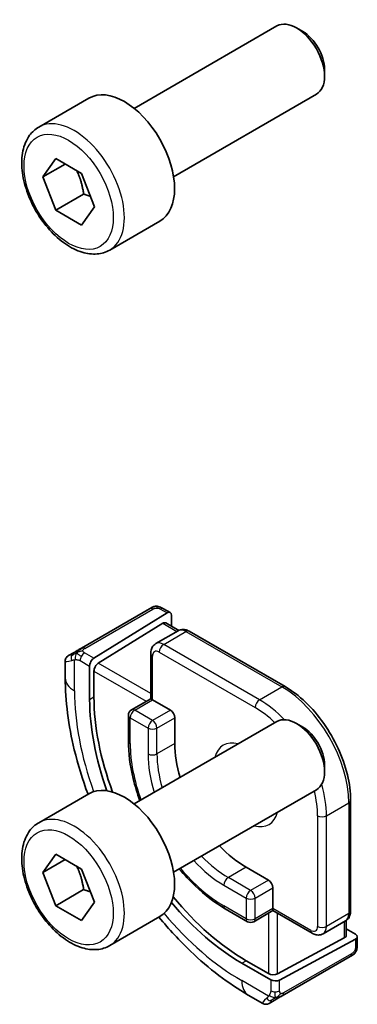
# Model space of a CAD drawing. Units: millimetres. Extents: x 14 to 2205, y 8 to 430.
# Drawn here: x 199 to 210, y 109 to 140 of the extents above; entities that cross this region are included whole.
import ezdxf

# ---------------------------------------------------------------- set-up
doc = ezdxf.new("R2010")
doc.units = ezdxf.units.MM
doc.layers.add('Visible (ISO)', color=7, linetype='Continuous', lineweight=35)
doc.layers.add('Visible Narrow (ISO)', color=7, linetype='Continuous', lineweight=25)

msp = doc.modelspace()

# ---------------------------------------------------------------- linework, layer by layer
at = {"layer": 'Visible (ISO)'}
for p, q in [((202.7329, 137.1145), (207.2592, 139.7277)), ((208.0794, 139.5531), (207.8842, 139.6658)), ((208.768, 138.3603), (208.768, 138.1349)), ((199.7065, 136.5219), (201.2975, 137.4405)), ((203.9829, 134.9494), (208.5092, 137.5627)), ((199.8382, 134.9427), (200.2465, 135.5235)), ((200.2465, 135.5235), (201.063, 135.0521)), ((200.5453, 135.3509), (199.8382, 134.9427)), ((200.2465, 133.8905), (199.8382, 134.9427)), ((201.063, 135.0521), (201.4712, 133.9999)), ((201.1304, 134.4008), (200.2465, 133.8905)), ((201.063, 133.4191), (200.2465, 133.8905)), ((201.4712, 133.9999), (201.063, 133.4191)), ((201.9565, 132.6248), (203.5475, 133.5434)), ((203.2211, 121.256), (201.0633, 120.0102)), ((201.4574, 119.6883), (203.7776, 121.1248)), ((203.6656, 121.2571), (203.8741, 121.1367)), ((201.5939, 119.5278), (203.6411, 120.7953)), ((203.7377, 120.8073), (204.1473, 120.5707)), ((203.9141, 121.046), (203.9141, 120.7054)), ((203.4185, 120.1511), (204.1256, 120.5593)), ((204.4756, 120.5445), (207.5162, 118.789)), ((200.6472, 119.77), (200.8114, 119.8648)), ((203.2564, 118.4047), (203.2564, 119.8406)), ((200.5472, 119.0649), (200.5472, 119.5942)), ((201.3209, 119.4405), (201.3209, 118.379)), ((201.4574, 118.4635), (201.4574, 119.28)), ((203.2564, 118.4047), (202.6493, 118.0542)), ((203.315, 118.3709), (203.2564, 118.4047)), ((203.315, 118.3709), (203.8807, 118.0443)), ((202.5493, 117.881), (202.5493, 117.0645)), ((202.7329, 115.0691), (207.2592, 117.6823)), ((204.0221, 117.7993), (204.0221, 116.9828)), ((208.0794, 117.5077), (207.8842, 117.6204)), ((208.768, 116.3149), (208.768, 116.0895)), ((203.9829, 112.904), (208.5092, 115.5173)), ((199.7065, 114.4765), (201.2975, 115.3951)), ((209.5961, 115.1865), (209.5961, 111.6756)), ((199.8382, 112.8973), (200.2465, 113.4781)), ((200.5453, 113.3055), (199.8382, 112.8973)), ((200.2465, 113.4781), (201.063, 113.0067)), ((201.063, 113.0067), (201.4712, 111.9545)), ((206.2848, 113.0636), (206.9919, 112.6554)), ((200.2465, 111.8451), (199.8382, 112.8973)), ((201.1304, 112.3554), (200.2465, 111.8451)), ((207.1334, 112.4104), (207.1334, 111.7572)), ((201.063, 111.3737), (200.2465, 111.8451)), ((201.4712, 111.9545), (201.063, 111.3737)), ((205.6191, 111.7473), (206.3262, 111.3391)), ((207.1334, 111.6896), (207.1334, 111.7572)), ((201.9565, 110.5794), (203.5475, 111.4979)), ((207.1334, 111.6896), (206.5262, 111.3391)), ((208.3769, 110.9717), (207.1334, 111.6896)), ((208.7269, 110.9568), (209.434, 111.365)), ((209.4547, 111.3782), (209.4547, 110.9051)), ((209.4547, 111.1088), (209.7496, 110.9385)), ((209.3961, 110.8275), (207.2748, 109.6883)), ((209.8082, 110.8586), (209.8082, 110.6177)), ((207.3455, 109.4898), (209.7496, 110.7809)), ((207.4273, 108.9875), (209.585, 110.2333)), ((206.1434, 110.0263), (207.0626, 109.4955)), ((206.9919, 109.694), (206.2848, 110.1022)), ((206.8112, 108.7473), (206.3505, 109.0133)), ((207.1753, 108.8421), (207.0112, 108.7473))]:
    msp.add_line(p, q, dxfattribs=at)
for centre, start, end in [((202.7493, 117.881), 120, 180), ((206.4262, 111.5123), 240, 300)]:
    msp.add_arc(centre, 0.2, start, end, dxfattribs=at)
for centre, major_axis, ratio, start_param, end_param in [((207.8842, 138.6452), (-0.625, 1.0825), 0.5773503, 3.1415927, 6.2831853), ((208.0794, 138.7579), (-0.487, 0.8435), 0.5773503, 3.9269908, 5.4977871), ((202.4225, 135.4919), (-1.125, 1.9486), 0.5773503, 3.1415927, 6.2831853), ((203.7776, 120.9615), (-0.0949, -0.1761), 0.5568606, 2.3399182, 3.9107145), ((203.6411, 120.632), (-0.0949, -0.1761), 0.5568606, 3.1253163, 3.9107145), ((201.4574, 119.525), (0.0949, 0.1761), 0.5568606, 0.7691218, 2.3399182), ((201.5939, 119.3645), (0.0949, 0.1761), 0.5568606, 0.7691218, 2.3399182), ((206.1434, 115.5948), (3.41, -5.9063), 0.5773503, 3.9269908, 4.4076833), ((206.2848, 115.6764), (-3.4135, 5.9123), 0.5773503, 0.7853982, 1.2857247), ((203.8807, 117.881), (0.1, -0.1732), 0.5773503, 0.7853982, 2.3561945), ((207.8842, 116.5998), (-0.625, 1.0825), 0.5773503, 3.1415927, 6.2831853), ((208.0794, 116.7125), (-0.487, 0.8435), 0.5773503, 3.9269908, 5.4977871), ((206.2848, 115.6764), (1.6, -2.7713), 0.5773503, 3.9269908, 4.3110785), ((202.4225, 113.4465), (-1.125, 1.9486), 0.5773503, 3.1415927, 6.2831853), ((206.2848, 115.6764), (1.6, -2.7713), 0.5773503, 5.1136994, 5.4977871), ((206.9919, 112.4921), (0.1, -0.1732), 0.5773503, 0.7853982, 2.3561945), ((206.2848, 115.6764), (-3.4135, 5.9123), 0.5773503, 1.8558679, 2.3561945), ((206.1434, 115.5948), (3.41, -5.9063), 0.5773503, 5.0170946, 5.4977871), ((209.2547, 110.9091), (0.2, -0.0058), 0.5568606, 5.5140635, 6.2994616), ((209.6082, 110.8626), (0.2, -0.0058), 0.5568606, 5.5140635, 7.0848598), ((207.1334, 109.7699), (-0.2, 0.0058), 0.5568606, 0.8016745, 2.3724708), ((207.2041, 109.5715), (-0.2, 0.0058), 0.5568606, 0.8016745, 2.3724708), ((207.7112, 109.3824), (0.9035, 0.6319), 0.0949824, 3.1859178, 3.1915469)]:
    msp.add_ellipse(centre, major_axis=major_axis, ratio=ratio, start_param=start_param, end_param=end_param, dxfattribs=at)
for points, knots in [([(201.9565, 132.6248), (201.835, 132.5547), (201.6976, 132.5134), (201.4009, 132.4884), (201.2411, 132.5092), (200.9032, 132.6124), (200.7249, 132.7026), (200.3757, 132.9433), (200.2053, 133.0959), (199.893, 133.444), (199.7511, 133.6391), (199.508, 134.0528), (199.4067, 134.2712), (199.2539, 134.7123), (199.2025, 134.9349), (199.1576, 135.3659), (199.1642, 135.5742), (199.2428, 135.9513), (199.3133, 136.1218), (199.4969, 136.3686), (199.5946, 136.4573), (199.7065, 136.5219)], [2.3561945, 2.3561945, 2.3561945, 2.3561945, 2.6212253, 2.6212253, 2.9101907, 2.9101907, 3.2382365, 3.2382365, 3.5772994, 3.5772994, 3.913763, 3.913763, 4.248615, 4.248615, 4.5848434, 4.5848434, 4.9238487, 4.9238487, 5.2535418, 5.2535418, 5.4977871, 5.4977871, 5.4977871, 5.4977871]), ([(203.2821, 121.2913), (203.2821, 121.2913), (203.2821, 121.2913), (203.2821, 121.2913), (203.2819, 121.2911), (203.2811, 121.2907), (203.2798, 121.2899), (203.2784, 121.2891), (203.2764, 121.288), (203.2739, 121.2865), (203.2713, 121.2851), (203.2682, 121.2832), (203.2647, 121.2812), (203.2614, 121.2793), (203.2579, 121.2773), (203.2538, 121.2749), (203.2491, 121.2722), (203.2434, 121.2689), (203.2375, 121.2655), (203.2322, 121.2624), (203.2267, 121.2593), (203.2211, 121.256)], [0.55936299, 0.55936299, 0.55936299, 0.55936299, 0.57172447, 0.57172447, 0.57172447, 0.6426242, 0.6426242, 0.6426242, 0.71336021, 0.71336021, 0.71336021, 0.78457822, 0.78457822, 0.78457822, 0.85049403, 0.85049403, 0.85049403, 0.92879556, 0.92879556, 0.92879556, 1, 1, 1, 1]), ([(203.281, 121.2906), (203.2815, 121.2909), (203.2819, 121.2911), (203.2821, 121.2912), (203.2821, 121.2913), (203.2821, 121.2913), (203.2821, 121.2913), (203.2821, 121.2913), (203.2821, 121.2913), (203.2821, 121.2913), (203.2821, 121.2913), (203.2821, 121.2913)], [0, 0, 0, 0, 0.0015979866, 0.0015979866, 0.0018973748, 0.0018973748, 0.0021219128, 0.0021219128, 0.0021640129, 0.0021640129, 0.0021759881, 0.0021759881, 0.0021759881, 0.0021759881]), ([(203.2821, 121.2913), (203.2847, 121.2927), (203.2872, 121.2941), (203.295, 121.2984), (203.3003, 121.3011), (203.3218, 121.3112), (203.3386, 121.3178), (203.3678, 121.327), (203.3802, 121.3302), (203.3997, 121.3335), (203.4071, 121.3344), (203.4217, 121.3354), (203.4291, 121.3355), (203.436, 121.3354)], [0, 0, 0, 0, 0.000921197, 0.000921197, 0.002746636, 0.002746636, 0.008136793, 0.008136793, 0.011937318, 0.011937318, 0.014145665, 0.014145665, 0.016329558, 0.016329558, 0.016329558, 0.016329558]), ([(203.4612, 121.3338), (203.4837, 121.3312), (203.5053, 121.3261), (203.552, 121.3114), (203.5766, 121.3012), (203.6225, 121.2802), (203.6444, 121.2694), (203.6656, 121.2571)], [0, 0, 0, 0, 0.007031929, 0.007031929, 0.016170237, 0.016170237, 0.024232964, 0.024232964, 0.024232964, 0.024232964]), ([(204.1256, 120.5593), (204.1492, 120.5729), (204.1746, 120.5832), (204.226, 120.5967), (204.252, 120.5999), (204.3023, 120.6004), (204.3266, 120.5978), (204.3729, 120.5885), (204.3949, 120.5817), (204.4368, 120.5652), (204.4567, 120.5554), (204.4756, 120.5445)], [0.78539816, 0.78539816, 0.78539816, 0.78539816, 0.9424778, 0.9424778, 1.09955743, 1.09955743, 1.25663706, 1.25663706, 1.41371669, 1.41371669, 1.57079633, 1.57079633, 1.57079633, 1.57079633]), ([(203.4185, 120.1511), (203.395, 120.1375), (203.3733, 120.1206), (203.336, 120.0828), (203.3202, 120.0619), (203.2946, 120.0187), (203.2847, 119.9963), (203.2697, 119.9516), (203.2645, 119.9291), (203.2579, 119.8846), (203.2564, 119.8624), (203.2564, 119.8406)], [5.49778714, 5.49778714, 5.49778714, 5.49778714, 5.65486678, 5.65486678, 5.81194641, 5.81194641, 5.96902604, 5.96902604, 6.12610567, 6.12610567, 6.28318531, 6.28318531, 6.28318531, 6.28318531]), ([(200.928, 119.9321), (200.9181, 119.9264), (200.9082, 119.9207), (200.8985, 119.9151), (200.8891, 119.9097), (200.8798, 119.9043), (200.8707, 119.8991), (200.8622, 119.8942), (200.8543, 119.8896), (200.8471, 119.8854), (200.8398, 119.8812), (200.8332, 119.8774), (200.8274, 119.874), (200.8215, 119.8706), (200.8162, 119.8676), (200.8114, 119.8648)], [0.5, 0.5, 0.5, 0.5, 0.60524772, 0.60524772, 0.60524772, 0.707891, 0.707891, 0.707891, 0.80414857, 0.80414857, 0.80414857, 0.90207429, 0.90207429, 0.90207429, 1, 1, 1, 1]), ([(201.0633, 120.0102), (201.0505, 120.0029), (201.0373, 119.9952), (201.023, 119.987), (201.0089, 119.9788), (200.9937, 119.9701), (200.978, 119.961), (200.9611, 119.9512), (200.9436, 119.9411), (200.928, 119.9321)], [0, 0, 0, 0, 0.16464555, 0.16464555, 0.16464555, 0.3268563, 0.3268563, 0.3268563, 0.5, 0.5, 0.5, 0.5]), ([(200.547, 119.5964), (200.547, 119.6178), (200.5505, 119.6395), (200.5639, 119.6799), (200.574, 119.6992), (200.5992, 119.7328), (200.6144, 119.7477), (200.6339, 119.7616), (200.6365, 119.7634), (200.6404, 119.7659), (200.6417, 119.7667), (200.6437, 119.7679), (200.6444, 119.7683), (200.6454, 119.7689), (200.6457, 119.7691), (200.6462, 119.7694), (200.6464, 119.7695), (200.6466, 119.7697), (200.6467, 119.7697), (200.6467, 119.7697), (200.6468, 119.7698), (200.6469, 119.7698), (200.6469, 119.7698), (200.647, 119.7699), (200.647, 119.7699), (200.647, 119.7699)], [0, 0, 0, 0, 0.006416152, 0.006416152, 0.012779813, 0.012779813, 0.019022887, 0.019022887, 0.019954791, 0.019954791, 0.020421873, 0.020421873, 0.020655873, 0.020655873, 0.020773894, 0.020773894, 0.020835814, 0.020835814, 0.020854201, 0.020854201, 0.020869641, 0.020869641, 0.020895658, 0.020895658, 0.020924507, 0.020924507, 0.020924507, 0.020924507]), ([(201.2692, 115.3787), (201.094, 115.8469), (200.9483, 116.3187), (200.6467, 117.5645), (200.5472, 118.3329), (200.5472, 119.0649)], [5.77952352, 5.77952352, 5.77952352, 5.77952352, 5.96902604, 5.96902604, 6.28318531, 6.28318531, 6.28318531, 6.28318531]), ([(207.5162, 118.789), (207.7392, 118.6602), (207.9586, 118.493), (208.3733, 118.098), (208.5685, 117.8703), (208.9182, 117.375), (209.0725, 117.1076), (209.3266, 116.5572), (209.4262, 116.2743), (209.5609, 115.7177), (209.5961, 115.4441), (209.5961, 115.1865)], [1.5707963, 1.5707963, 1.5707963, 1.5707963, 1.8849556, 1.8849556, 2.1991149, 2.1991149, 2.5132741, 2.5132741, 2.8274334, 2.8274334, 3.1415927, 3.1415927, 3.1415927, 3.1415927]), ([(202.5493, 117.0645), (202.5493, 116.6872), (202.6009, 116.2844), (202.7565, 115.6416), (202.8279, 115.407), (202.9134, 115.1733)], [0, 0, 0, 0, 0.31415927, 0.31415927, 0.49176704, 0.49176704, 0.49176704, 0.49176704]), ([(201.9565, 110.5794), (201.835, 110.5093), (201.6976, 110.468), (201.4009, 110.443), (201.2411, 110.4638), (200.9032, 110.567), (200.7249, 110.6572), (200.3757, 110.8979), (200.2053, 111.0505), (199.893, 111.3986), (199.7511, 111.5937), (199.508, 112.0074), (199.4067, 112.2258), (199.2539, 112.6669), (199.2025, 112.8895), (199.1576, 113.3205), (199.1642, 113.5288), (199.2428, 113.9059), (199.3133, 114.0764), (199.4969, 114.3232), (199.5946, 114.4119), (199.7065, 114.4765)], [2.3561945, 2.3561945, 2.3561945, 2.3561945, 2.6212253, 2.6212253, 2.9101907, 2.9101907, 3.2382365, 3.2382365, 3.5772994, 3.5772994, 3.913763, 3.913763, 4.248615, 4.248615, 4.5848434, 4.5848434, 4.9238487, 4.9238487, 5.2535418, 5.2535418, 5.4977871, 5.4977871, 5.4977871, 5.4977871]), ([(204.1634, 113.0082), (204.323, 112.8173), (204.4905, 112.6382), (204.9694, 112.182), (205.2924, 111.936), (205.6191, 111.7473)], [1.07902929, 1.07902929, 1.07902929, 1.07902929, 1.25663706, 1.25663706, 1.57079633, 1.57079633, 1.57079633, 1.57079633]), ([(206.3505, 109.0133), (205.7166, 109.3792), (205.1009, 109.8496), (204.1728, 110.7337), (203.837, 111.0958), (203.5192, 111.4816)], [4.71238898, 4.71238898, 4.71238898, 4.71238898, 5.02654825, 5.02654825, 5.21605077, 5.21605077, 5.21605077, 5.21605077]), ([(209.5961, 111.6756), (209.5961, 111.6537), (209.5946, 111.6316), (209.588, 111.587), (209.5828, 111.5646), (209.5678, 111.5198), (209.5579, 111.4975), (209.5323, 111.4542), (209.5165, 111.4333), (209.4792, 111.3955), (209.4575, 111.3786), (209.434, 111.365)], [3.14159265, 3.14159265, 3.14159265, 3.14159265, 3.29867229, 3.29867229, 3.45575192, 3.45575192, 3.61283155, 3.61283155, 3.76991118, 3.76991118, 3.92699082, 3.92699082, 3.92699082, 3.92699082]), ([(208.3769, 110.9717), (208.3958, 110.9607), (208.4157, 110.9509), (208.4576, 110.9344), (208.4796, 110.9277), (208.5259, 110.9183), (208.5502, 110.9157), (208.6005, 110.9162), (208.6264, 110.9194), (208.6779, 110.9329), (208.7033, 110.9432), (208.7269, 110.9568)], [1.57079633, 1.57079633, 1.57079633, 1.57079633, 1.72787596, 1.72787596, 1.88495559, 1.88495559, 2.04203522, 2.04203522, 2.19911486, 2.19911486, 2.35619449, 2.35619449, 2.35619449, 2.35619449]), ([(209.8082, 110.6177), (209.8082, 110.5816), (209.8052, 110.5461), (209.7958, 110.476), (209.7884, 110.4387), (209.7726, 110.4026)], [0, 0, 0, 0, 0.011931646, 0.011931646, 0.024155343, 0.024155343, 0.024155343, 0.024155343]), ([(209.585, 110.2333), (209.5978, 110.2407), (209.6109, 110.2483), (209.6211, 110.2542), (209.6312, 110.26), (209.6385, 110.2642), (209.6425, 110.2665), (209.6452, 110.2681), (209.6464, 110.2688), (209.6465, 110.2688)], [0, 0, 0, 0, 0.16464555, 0.16464555, 0.16464555, 0.3268563, 0.3268563, 0.3268563, 0.4366463, 0.4366463, 0.4366463, 0.4366463]), ([(209.7613, 110.3795), (209.7578, 110.3732), (209.7538, 110.3665), (209.7451, 110.3537), (209.7402, 110.3474), (209.7265, 110.3313), (209.7168, 110.3217), (209.6933, 110.3008), (209.679, 110.2898), (209.6585, 110.276), (209.6525, 110.2723), (209.6465, 110.2688)], [0, 0, 0, 0, 0.002283667, 0.002283667, 0.004655263, 0.004655263, 0.008696426, 0.008696426, 0.014097812, 0.014097812, 0.016259556, 0.016259556, 0.016259556, 0.016259556]), ([(207.2916, 108.9092), (207.2986, 108.9133), (207.3059, 108.9174), (207.3132, 108.9217), (207.3204, 108.9258), (207.3277, 108.93), (207.3348, 108.9342), (207.342, 108.9383), (207.349, 108.9423), (207.3557, 108.9462), (207.3625, 108.9501), (207.369, 108.9539), (207.3751, 108.9574), (207.3808, 108.9607), (207.3861, 108.9637), (207.3913, 108.9668), (207.3976, 108.9704), (207.4042, 108.9742), (207.4105, 108.9778), (207.4162, 108.9811), (207.4216, 108.9843), (207.4273, 108.9875)], [0.5, 0.5, 0.5, 0.5, 0.57172447, 0.57172447, 0.57172447, 0.6426242, 0.6426242, 0.6426242, 0.71336021, 0.71336021, 0.71336021, 0.78457822, 0.78457822, 0.78457822, 0.85049403, 0.85049403, 0.85049403, 0.92879556, 0.92879556, 0.92879556, 1, 1, 1, 1]), ([(207.0112, 108.7473), (207.0111, 108.7473), (207.0111, 108.7473), (207.0109, 108.7472), (207.0108, 108.7471), (207.0106, 108.747), (207.0104, 108.7469), (207.0099, 108.7466), (207.0096, 108.7464), (207.0082, 108.7456), (207.0071, 108.745), (207.0029, 108.7428), (206.9996, 108.7412), (206.9865, 108.735), (206.9762, 108.7312), (206.9448, 108.7224), (206.9227, 108.7199), (206.8796, 108.7221), (206.8582, 108.7268), (206.8293, 108.7382), (206.8205, 108.7424), (206.8121, 108.7472)], [0, 0, 0, 0, 0.000025228, 0.000025228, 0.000065654, 0.000065654, 0.00011554, 0.00011554, 0.000236193, 0.000236193, 0.000597683, 0.000597683, 0.001682133, 0.001682133, 0.004944916, 0.004944916, 0.011464542, 0.011464542, 0.017876023, 0.017876023, 0.020785615, 0.020785615, 0.020785615, 0.020785615]), ([(207.1753, 108.8421), (207.1788, 108.8441), (207.1823, 108.8461), (207.1861, 108.8483), (207.19, 108.8505), (207.1942, 108.853), (207.1989, 108.8557), (207.2035, 108.8584), (207.2087, 108.8613), (207.2142, 108.8645), (207.2197, 108.8677), (207.2256, 108.8711), (207.2317, 108.8746), (207.2379, 108.8782), (207.2443, 108.8819), (207.2508, 108.8856), (207.2573, 108.8894), (207.264, 108.8932), (207.2707, 108.8972), (207.2776, 108.9011), (207.2845, 108.9051), (207.2916, 108.9092)], [0, 0, 0, 0, 0.071275, 0.071275, 0.071275, 0.14246065, 0.14246065, 0.14246065, 0.21364074, 0.21364074, 0.21364074, 0.28489899, 0.28489899, 0.28489899, 0.35632005, 0.35632005, 0.35632005, 0.42799051, 0.42799051, 0.42799051, 0.5, 0.5, 0.5, 0.5])]:
    msp.add_open_spline(points, degree=3, knots=knots, dxfattribs=at)
for points, weights in [([(200.9112, 135.1397), (201.0688, 134.8249), (201.1304, 134.4008)], [1.06693608051, 1.10573231101, 1]), ([(201.1304, 134.4008), (201.2474, 134.3635), (201.3453, 134.3244)], [1, 1.0307196426, 1.04923898582]), ([(200.9112, 113.0943), (201.0688, 112.7795), (201.1304, 112.3554)], [1.06693608051, 1.10573231101, 1]), ([(201.1304, 112.3554), (201.2474, 112.3181), (201.3453, 112.279)], [1, 1.0307196426, 1.04923898582])]:
    msp.add_rational_spline(points, weights, degree=2, dxfattribs=at)
for points in [[(203.436, 121.3354), (203.436, 121.3354), (203.436, 121.3354), (203.436, 121.3354)], [(203.436, 121.3354), (203.4441, 121.3352), (203.4527, 121.3347), (203.4612, 121.3338)], [(203.4612, 121.3338), (203.4612, 121.3338), (203.4612, 121.3338), (203.4612, 121.3338)], [(209.7617, 110.3801), (209.7616, 110.3799), (209.7614, 110.3797), (209.7613, 110.3795)], [(209.7726, 110.4026), (209.7692, 110.3949), (209.7655, 110.3872), (209.7617, 110.3801)], [(209.7726, 110.4026), (209.7726, 110.4026), (209.7726, 110.4026), (209.7726, 110.4026)]]:
    msp.add_open_spline(points, degree=3, dxfattribs=at)
at = {"layer": 'Visible Narrow (ISO)'}
for p, q in [((201.1633, 120.0003), (203.3211, 121.2461)), ((203.5656, 121.2472), (203.7776, 121.1248)), ((203.6411, 120.7953), (204.0878, 120.5375)), ((203.6685, 120.1263), (204.3756, 120.5346)), ((204.3756, 120.5346), (207.4162, 118.7791)), ((201.4574, 119.6883), (201.1614, 119.8592)), ((203.5271, 119.8814), (206.5677, 118.1259)), ((206.7091, 118.3709), (203.6685, 120.1263)), ((200.8401, 118.6566), (200.8401, 119.6413)), ((201.02, 119.6142), (201.3209, 119.4405)), ((203.2564, 118.568), (201.5939, 119.5278)), ((203.315, 118.3709), (203.315, 119.7589)), ((201.4574, 119.28), (203.115, 118.323)), ((206.7091, 118.3709), (207.4162, 118.7791)), ((201.3209, 118.379), (201.4574, 118.4635)), ((202.7493, 118.0443), (203.315, 118.3709)), ((203.315, 117.7177), (202.7493, 118.0443)), ((203.8807, 118.0443), (203.315, 117.7177)), ((202.6079, 116.9828), (202.6079, 117.7993)), ((202.6079, 117.7993), (203.1736, 117.4727)), ((203.4564, 117.4727), (204.0221, 117.7993)), ((203.1736, 117.4727), (203.1736, 116.6562)), ((203.4564, 116.6562), (203.4564, 117.4727)), ((204.0221, 116.9828), (203.4564, 116.6562)), ((208.8304, 114.6966), (209.5375, 115.1049)), ((209.5375, 115.1049), (209.5375, 111.5939)), ((208.5476, 114.6966), (208.5476, 111.1857)), ((208.8304, 111.1857), (208.8304, 114.6966)), ((206.2848, 113.0636), (205.7191, 112.737)), ((206.4262, 112.3288), (205.7191, 112.737)), ((205.5777, 112.4921), (206.2848, 112.0838)), ((206.9919, 112.6554), (206.4262, 112.3288)), ((206.5677, 112.0838), (207.1334, 112.4104)), ((206.2848, 112.0838), (206.2848, 111.4306)), ((206.5677, 111.4306), (206.5677, 112.0838)), ((206.2848, 111.4306), (205.5777, 111.8389)), ((207.1334, 111.7572), (206.5677, 111.4306)), ((208.3354, 111.0632), (207.1334, 111.7572)), ((206.9919, 111.6079), (206.9919, 109.694)), ((207.2748, 109.6883), (207.2748, 111.6079)), ((209.5375, 111.5939), (208.8304, 111.1857)), ((209.3961, 111.3432), (209.3961, 110.8275)), ((209.7496, 110.7809), (209.7496, 110.5361)), ((209.6265, 110.3249), (207.4687, 109.0791)), ((206.1434, 110.0263), (206.2848, 110.1022)), ((206.9961, 108.9787), (206.1434, 109.471)), ((207.0626, 109.4955), (207.0626, 109.148)), ((207.3455, 109.148), (207.3455, 109.4898))]:
    msp.add_line(p, q, dxfattribs=at)
for centre, major_axis, ratio, start_param, end_param in [((200.8315, 134.5734), (1.125, -1.9486), 0.5773503, 0, 3.1415927), ((203.3211, 121.0828), (-0.1, 0.1732), 0.5773503, 5.8904862, 6.2831853), ((203.3211, 121.0828), (-0.1, 0.1732), 0.5773503, 5.4977871, 5.8904862), ((203.5656, 121.0839), (0.1, 0.1732), 0.5773503, 0, 0.7853982), ((204.3756, 120.1263), (-0.25, 0.433), 0.5773503, 5.4977871, 6.2831853), ((204.3756, 120.3713), (0.1, 0.1732), 0.5773503, 0, 0.7853982), ((203.6685, 119.7181), (-0.25, 0.433), 0.5773503, 5.4977871, 6.2831853), ((200.9114, 119.6916), (-0.1, 0.1732), 0.8673371, 0, 0.7383527), ((201.1614, 119.6959), (-0.1, -0.1732), 0.5773503, 3.9269908, 4.712389), ((201.1633, 119.837), (-0.1, 0.1732), 0.5773503, 5.8904862, 6.2831853), ((201.1633, 119.837), (-0.1, 0.1732), 0.5773503, 5.4977871, 5.8904862), ((203.4564, 119.8406), (-0.2, 0), 0.5773503, 0, 0.7853982), ((203.5271, 119.6364), (-0.15, 0.2598), 0.5773503, 5.4977871, 7.0685835), ((203.6685, 119.963), (-0.1, -0.1732), 0.5773503, 3.9269908, 5.4977871), ((201.5472, 120.0587), (-0.999, -0.4665), 0.0949824, 6.2419807, 6.890993), ((200.9114, 119.6916), (-0.1, 0.1732), 0.8673371, 0.7383527, 1.4767054), ((201.1614, 119.6959), (-0.1, -0.1732), 0.5773503, 4.712389, 5.4977871), ((201.5472, 119.0649), (-1, 0), 0.5773503, 0, 0.7853982), ((206.1434, 115.5948), (-3.75, 6.4952), 0.5773503, 0.7853982, 1.2685776), ((207.4162, 118.6158), (0.1, 0.1732), 0.5773503, 0, 0.7853982), ((207.4162, 116.3296), (1.5, -2.5981), 0.5773503, 0.7853982, 2.3561945), ((206.7091, 118.2076), (0.1, 0.1732), 0.5773503, 0.7853982, 2.3561945), ((206.7091, 115.9214), (-1.5, 2.5981), 0.5773503, 5.1172903, 5.4977871), ((202.7493, 117.881), (0.1, 0.1732), 0.5773503, 0.7853982, 2.3561945), ((202.7493, 117.881), (-0.1, 0.1732), 0.5773503, 5.4977871, 6.2831853), ((206.5677, 115.8397), (1.4, -2.4249), 0.5773503, 2.0335664, 2.3561945), ((202.7493, 117.881), (-0.2, 0), 0.5773503, 0, 0.7853982), ((203.315, 117.5544), (-0.1, -0.1732), 0.5773503, 3.9269908, 5.4977871), ((203.315, 117.5544), (-0.1, 0.1732), 0.5773503, 3.9269908, 5.4977871), ((203.315, 117.5544), (0.2, 0), 0.5773503, 3.9269908, 5.4977871), ((202.7493, 117.0645), (-0.2, 0), 0.5773503, 0, 0.7853982), ((206.2848, 115.6764), (-0.725, 1.2557), 0.5773503, 5.7517271, 6.8146435), ((205.5777, 115.2682), (-2.1, 3.6373), 0.5773503, 0.7853982, 1.2685986), ((203.315, 116.7379), (-0.2, 0), 0.5773503, 0.7853982, 2.3561945), ((205.5777, 115.2682), (1.7, -2.9445), 0.5773503, 3.9269908, 4.3359114), ((205.7191, 115.3498), (-1.6, 2.7713), 0.5773503, 0.7853982, 1.1694859), ((206.5677, 115.8397), (1.4, -2.4249), 0.5773503, 0.7853982, 1.1080262), ((206.7091, 115.9214), (-1.5, 2.5981), 0.5773503, 3.9269908, 4.3074876), ((209.3961, 115.1865), (0.2, 0), 0.5773503, 5.4977871, 6.2831853), ((200.8315, 112.5279), (1.125, -1.9486), 0.5773503, 0, 3.1415927), ((206.2848, 115.6764), (0.725, -1.2557), 0.5773503, 5.7517271, 6.8146436), ((208.689, 114.7783), (0.2, 0), 0.5773503, 3.9269908, 5.4977871), ((205.7191, 115.3498), (-1.6, 2.7713), 0.5773503, 1.9721068, 2.3561945), ((205.5777, 115.2682), (-2.1, 3.6373), 0.5773503, 1.872994, 2.3561945), ((205.5777, 115.2682), (1.7, -2.9445), 0.5773503, 5.0888666, 5.4977871), ((205.7191, 112.5737), (-0.1, -0.1732), 0.5773503, 3.9269908, 5.4977871), ((206.4262, 112.1655), (-0.1, -0.1732), 0.5773503, 3.9269908, 5.4977871), ((206.4262, 112.1655), (0.2, 0), 0.5773503, 3.9269908, 5.4977871), ((206.4262, 112.1655), (-0.1, 0.1732), 0.5773503, 3.9269908, 5.4977871), ((205.7191, 111.9205), (-0.1, -0.1732), 0.5773503, 5.4977871, 6.2831853), ((206.1434, 115.5948), (-3.75, 6.4952), 0.5773503, 1.8730151, 2.3561945), ((206.4262, 111.5123), (-0.1, -0.1732), 0.5773503, 5.4977871, 6.2831853), ((206.4262, 111.5123), (-0.2, 0), 0.5773503, 0.7853982, 2.3561945), ((206.4262, 111.5123), (0.1, -0.1732), 0.5773503, 0, 0.7853982), ((209.184, 111.7981), (0.25, -0.433), 0.5773503, 0, 0.7853982), ((209.3961, 111.6756), (0.2, 0), 0.5773503, 5.4977871, 6.2831853), ((208.3354, 111.3082), (0.15, -0.2598), 0.5773503, 5.4977871, 7.0685835), ((208.689, 111.2673), (0.2, 0), 0.5773503, 3.9269908, 5.4977871), ((208.4769, 111.3898), (0.25, -0.433), 0.5773503, 0, 0.7853982), ((208.4769, 111.1449), (-0.1, -0.1732), 0.5773503, 5.4977871, 6.2831853), ((209.6082, 110.6177), (0.2, 0), 0.5773503, 5.4977871, 6.2831853), ((209.485, 110.4065), (0.1, -0.1732), 0.5773503, 0, 0.3926991), ((209.485, 110.4065), (-0.1, 0.1732), 0.5773503, 3.5342917, 3.9269908), ((206.8505, 109.8793), (-0.5, -0.866), 0.5773503, 5.4977871, 6.2831853), ((207.2041, 109.2297), (0.2, 0), 0.5773503, 3.9269908, 4.712389), ((207.2041, 109.2297), (0.2, 0), 0.5773503, 4.712389, 5.4977871), ((207.3273, 109.1607), (0.1, -0.1732), 0.5773503, 0, 0.3926991), ((207.3273, 109.1607), (0.1, -0.1732), 0.5773503, 0.3926991, 0.7853982), ((207.7112, 109.3824), (0.9035, 0.6319), 0.0949824, 2.533785, 3.1859178), ((207.0753, 109.0153), (-0.1, 0.1732), 0.8673371, 1.6648873, 2.40324), ((207.0753, 109.0153), (0.1, -0.1732), 0.8673371, 5.5448326, 6.2831853)]:
    msp.add_ellipse(centre, major_axis=major_axis, ratio=ratio, start_param=start_param, end_param=end_param, dxfattribs=at)
for centre in [(200.6547, 134.4713), (200.6547, 112.4259)]:
    msp.add_ellipse(centre, major_axis=(1, -1.7321), ratio=0.5773503, dxfattribs=at)
for points, knots in [([(203.436, 121.3354), (203.4306, 121.3355), (203.418, 121.3348), (203.3957, 121.3298), (203.3672, 121.3194), (203.3336, 121.3032), (203.299, 121.2837), (203.278, 121.2713), (203.267, 121.2649)], [0.16540744, 0.16540744, 0.16540744, 0.16540744, 0.28571429, 0.42857143, 0.57142857, 0.71428571, 0.85714286, 1, 1, 1, 1]), ([(203.3211, 121.2461), (203.3251, 121.2485), (203.3293, 121.2509), (203.3337, 121.2532), (203.3381, 121.2556), (203.3428, 121.2579), (203.3479, 121.2602), (203.3529, 121.2625), (203.3583, 121.2646), (203.3641, 121.2667), (203.3698, 121.2687), (203.3759, 121.2706), (203.3822, 121.2722), (203.3885, 121.2739), (203.3951, 121.2753), (203.4017, 121.2765), (203.4085, 121.2776), (203.4153, 121.2785), (203.4221, 121.2791), (203.4292, 121.2797), (203.4363, 121.28), (203.4432, 121.28)], [0, 0, 0, 0, 0.07187067, 0.07187067, 0.07187067, 0.14250295, 0.14250295, 0.14250295, 0.21256871, 0.21256871, 0.21256871, 0.28268769, 0.28268769, 0.28268769, 0.35348445, 0.35348445, 0.35348445, 0.42564648, 0.42564648, 0.42564648, 0.5, 0.5, 0.5, 0.5]), ([(203.4612, 121.3338), (203.462, 121.3337), (203.4632, 121.3317), (203.4582, 121.3172), (203.4476, 121.2934), (203.4432, 121.28)], [0.16918526, 0.16918526, 0.16918526, 0.16918526, 0.33333333, 0.66666667, 1, 1, 1, 1]), ([(203.4432, 121.28), (203.4515, 121.2801), (203.4598, 121.2797), (203.4681, 121.279), (203.4762, 121.2783), (203.4843, 121.2772), (203.4921, 121.2757), (203.4997, 121.2743), (203.5071, 121.2725), (203.5141, 121.2705), (203.5209, 121.2685), (203.5273, 121.2662), (203.5334, 121.2637), (203.5348, 121.2631), (203.5361, 121.2625), (203.5374, 121.262), (203.542, 121.2599), (203.5464, 121.2578), (203.5505, 121.2556), (203.5558, 121.2528), (203.5608, 121.25), (203.5656, 121.2472)], [0.5, 0.5, 0.5, 0.5, 0.58502424, 0.58502424, 0.58502424, 0.66947181, 0.66947181, 0.66947181, 0.75324782, 0.75324782, 0.75324782, 0.83626522, 0.83626522, 0.83626522, 0.85443497, 0.85443497, 0.85443497, 0.91835525, 0.91835525, 0.91835525, 1, 1, 1, 1]), ([(201.1614, 119.8592), (201.1557, 119.8624), (201.1499, 119.8658), (201.1442, 119.8696), (201.1387, 119.8733), (201.1332, 119.8774), (201.1282, 119.882), (201.1233, 119.8865), (201.1188, 119.8914), (201.1152, 119.8965), (201.1116, 119.9017), (201.1088, 119.9071), (201.107, 119.9125), (201.1052, 119.9182), (201.1044, 119.9239), (201.1046, 119.9295)], [0, 0, 0, 0, 0.10026775, 0.10026775, 0.10026775, 0.19847065, 0.19847065, 0.19847065, 0.29651622, 0.29651622, 0.29651622, 0.39628078, 0.39628078, 0.39628078, 0.5, 0.5, 0.5, 0.5]), ([(201.1046, 119.9295), (201.1048, 119.939), (201.1077, 119.9487), (201.113, 119.9577), (201.1182, 119.9665), (201.1256, 119.9746), (201.1346, 119.9817), (201.1357, 119.9826), (201.1368, 119.9834), (201.1379, 119.9842), (201.1459, 119.9902), (201.1549, 119.9955), (201.1633, 120.0003)], [0.5, 0.5, 0.5, 0.5, 0.6699894, 0.6699894, 0.6699894, 0.83656608, 0.83656608, 0.83656608, 0.85622576, 0.85622576, 0.85622576, 1, 1, 1, 1]), ([(200.7524, 119.6215), (200.7549, 119.6223), (200.7632, 119.6246), (200.774, 119.6274), (200.7809, 119.6291), (200.7888, 119.6312), (200.7969, 119.633), (200.8053, 119.6348), (200.8138, 119.6365), (200.8212, 119.6379), (200.8303, 119.6397), (200.8375, 119.6409), (200.8401, 119.6413)], [0, 0, 0, 0, 0.32158276, 0.32158276, 0.32158276, 0.52551233, 0.52551233, 0.52551233, 0.73736223, 0.73736223, 0.73736223, 0.99938737, 0.99938737, 0.99938737, 0.99938737]), ([(200.8401, 119.6413), (200.8418, 119.6415), (200.8441, 119.6418), (200.8469, 119.6421), (200.8534, 119.6428), (200.863, 119.6432), (200.8741, 119.6434)], [0.00000016, 0.00000016, 0.00000016, 0.00000016, 0.07789573, 0.07789573, 0.07789573, 0.25827312, 0.25827312, 0.25827312, 0.25827312]), ([(200.8741, 119.6434), (200.8825, 119.6437), (200.8918, 119.6438), (200.9017, 119.6436), (200.9108, 119.6435), (200.9203, 119.643), (200.93, 119.6418), (200.9398, 119.6406), (200.9497, 119.6386), (200.9593, 119.6362), (200.9701, 119.6335), (200.9803, 119.6303), (200.9894, 119.6273), (201.0033, 119.6226), (201.0144, 119.6174), (201.02, 119.6142)], [0.25827312, 0.25827312, 0.25827312, 0.25827312, 0.39314391, 0.39314391, 0.39314391, 0.51690147, 0.51690147, 0.51690147, 0.64201572, 0.64201572, 0.64201572, 0.78266988, 0.78266988, 0.78266988, 1, 1, 1, 1]), ([(209.7496, 110.5361), (209.7496, 110.5295), (209.7496, 110.5228), (209.7492, 110.5155), (209.7488, 110.5083), (209.7479, 110.5005), (209.7465, 110.4923), (209.7451, 110.4841), (209.7431, 110.4755), (209.7404, 110.4668), (209.7378, 110.4579), (209.7345, 110.449), (209.7306, 110.4403), (209.7266, 110.4313), (209.7221, 110.4225), (209.7172, 110.4142)], [0, 0, 0, 0, 0.10026775, 0.10026775, 0.10026775, 0.19847065, 0.19847065, 0.19847065, 0.29651622, 0.29651622, 0.29651622, 0.39628078, 0.39628078, 0.39628078, 0.5, 0.5, 0.5, 0.5]), ([(209.7613, 110.3795), (209.7577, 110.3731), (209.7435, 110.3531), (209.697, 110.3142), (209.6416, 110.2835), (209.6157, 110.2686)], [0.16988262, 0.16988262, 0.16988262, 0.16988262, 0.33333333, 0.66666667, 1, 1, 1, 1]), ([(209.7172, 110.4142), (209.7088, 110.4), (209.6989, 110.3862), (209.6885, 110.3743), (209.6783, 110.3626), (209.6676, 110.3527), (209.6569, 110.3445), (209.6557, 110.3436), (209.6544, 110.3426), (209.6531, 110.3417), (209.6439, 110.335), (209.6349, 110.3298), (209.6265, 110.3249)], [0.5, 0.5, 0.5, 0.5, 0.6699894, 0.6699894, 0.6699894, 0.83656608, 0.83656608, 0.83656608, 0.85622576, 0.85622576, 0.85622576, 1, 1, 1, 1]), ([(209.7726, 110.4026), (209.773, 110.4034), (209.7719, 110.4055), (209.7569, 110.4085), (209.731, 110.4113), (209.7172, 110.4142)], [0.16884899, 0.16884899, 0.16884899, 0.16884899, 0.33333333, 0.66666667, 1, 1, 1, 1]), ([(206.9961, 108.9787), (206.9956, 108.978), (206.9946, 108.9767), (206.9933, 108.9752), (206.9906, 108.9718), (206.9863, 108.9669), (206.9814, 108.9613), (206.9777, 108.9572), (206.9737, 108.9526), (206.9696, 108.948), (206.9658, 108.9438), (206.9618, 108.9395), (206.958, 108.9356), (206.9538, 108.9313), (206.9499, 108.9273), (206.9465, 108.9238), (206.9409, 108.9182), (206.9367, 108.9141), (206.9352, 108.9127)], [0.00000014, 0.00000014, 0.00000014, 0.00000014, 0.09424462, 0.09424462, 0.09424462, 0.29608497, 0.29608497, 0.29608497, 0.44613462, 0.44613462, 0.44613462, 0.58843853, 0.58843853, 0.58843853, 0.74422937, 0.74422937, 0.74422937, 1, 1, 1, 1]), ([(207.015, 109.0071), (207.0112, 109.0008), (207.0077, 108.9952), (207.0046, 108.9906), (207.001, 108.9851), (206.998, 108.9811), (206.9961, 108.9787)], [0.74172688, 0.74172688, 0.74172688, 0.74172688, 0.86054632, 0.86054632, 0.86054632, 1, 1, 1, 1]), ([(207.0626, 109.148), (207.0626, 109.1424), (207.0619, 109.1323), (207.0596, 109.1202), (207.0582, 109.1124), (207.0563, 109.1036), (207.054, 109.0945), (207.0519, 109.0865), (207.0496, 109.0782), (207.0468, 109.07), (207.0441, 109.0623), (207.041, 109.0547), (207.0376, 109.0475), (207.0341, 109.0402), (207.0304, 109.0334), (207.0267, 109.0268), (207.0227, 109.0197), (207.0187, 109.0131), (207.015, 109.0071)], [0, 0, 0, 0, 0.19035453, 0.19035453, 0.19035453, 0.31386322, 0.31386322, 0.31386322, 0.42140608, 0.42140608, 0.42140608, 0.52396797, 0.52396797, 0.52396797, 0.62813475, 0.62813475, 0.62813475, 0.74172688, 0.74172688, 0.74172688, 0.74172688]), ([(207.3782, 109.0635), (207.3741, 109.0658), (207.3702, 109.0688), (207.3667, 109.0722), (207.3633, 109.0757), (207.3602, 109.0796), (207.3575, 109.084), (207.3549, 109.0884), (207.3528, 109.0932), (207.3511, 109.0982), (207.3494, 109.1032), (207.3482, 109.1085), (207.3473, 109.1141), (207.3471, 109.1153), (207.347, 109.1165), (207.3468, 109.1178), (207.3463, 109.1221), (207.3459, 109.1266), (207.3457, 109.1311), (207.3455, 109.1368), (207.3455, 109.1425), (207.3455, 109.148)], [0.5, 0.5, 0.5, 0.5, 0.58502424, 0.58502424, 0.58502424, 0.66947181, 0.66947181, 0.66947181, 0.75324782, 0.75324782, 0.75324782, 0.83626522, 0.83626522, 0.83626522, 0.85443497, 0.85443497, 0.85443497, 0.91835525, 0.91835525, 0.91835525, 1, 1, 1, 1]), ([(207.4687, 109.0791), (207.4646, 109.0767), (207.4605, 109.0744), (207.4562, 109.0721), (207.452, 109.0698), (207.4476, 109.0677), (207.4431, 109.0657), (207.4386, 109.0638), (207.434, 109.0621), (207.4294, 109.0607), (207.4247, 109.0593), (207.4201, 109.0582), (207.4155, 109.0576), (207.4109, 109.0569), (207.4064, 109.0566), (207.4021, 109.0568), (207.3977, 109.057), (207.3935, 109.0577), (207.3896, 109.0588), (207.3855, 109.0599), (207.3817, 109.0615), (207.3782, 109.0635)], [0, 0, 0, 0, 0.07187067, 0.07187067, 0.07187067, 0.14250295, 0.14250295, 0.14250295, 0.21256871, 0.21256871, 0.21256871, 0.28268769, 0.28268769, 0.28268769, 0.35348445, 0.35348445, 0.35348445, 0.42564648, 0.42564648, 0.42564648, 0.5, 0.5, 0.5, 0.5])]:
    msp.add_open_spline(points, degree=3, knots=knots, dxfattribs=at)
for points in [[(200.9085, 119.861), (200.8986, 119.8555), (200.879, 119.8443), (200.8479, 119.8248), (200.812, 119.802), (200.7697, 119.7778), (200.7475, 119.7669), (200.7363, 119.7613)], [(200.9085, 119.861), (200.8968, 119.843), (200.8788, 119.8064), (200.8618, 119.7264), (200.867, 119.6678), (200.8741, 119.6434)], [(200.9085, 119.861), (200.9037, 119.8699), (200.8983, 119.8866), (200.9074, 119.9137), (200.921, 119.9281), (200.928, 119.9321)], [(200.9085, 119.861), (200.9202, 119.879), (200.9474, 119.9126), (201.0248, 119.9718), (201.0833, 120.0042), (201.1092, 120.0191)], [(200.9085, 119.861), (200.925, 119.8702), (200.9575, 119.8873), (201.0291, 119.9145), (201.0813, 119.927), (201.1046, 119.9295)], [(200.9085, 119.861), (200.9114, 119.8557), (200.9189, 119.8449), (200.937, 119.8271), (200.966, 119.8056), (201.0113, 119.779), (201.0442, 119.7635), (201.0614, 119.7536)], [(207.2206, 108.928), (207.1992, 108.9269), (207.1586, 108.9298), (207.0806, 108.9549), (207.0325, 108.9887), (207.015, 109.0071)], [(207.2206, 108.928), (207.2137, 108.9238), (207.1998, 108.9158), (207.1778, 108.9034), (207.1537, 108.891), (207.1267, 108.8767), (207.0971, 108.86), (207.0696, 108.8432), (207.0556, 108.8337), (207.0482, 108.8288)], [(207.2206, 108.928), (207.218, 108.9323), (207.2132, 108.942), (207.2074, 108.9611), (207.2032, 108.9866), (207.2009, 109.022), (207.2018, 109.0673), (207.2041, 109.0977), (207.2041, 109.1142)], [(207.2206, 108.928), (207.2368, 108.9377), (207.268, 108.9573), (207.3275, 109.0057), (207.3644, 109.0446), (207.3782, 109.0635)], [(207.2206, 108.928), (207.2298, 108.9284), (207.2483, 108.9304), (207.2779, 108.9367), (207.3106, 108.9471), (207.3475, 108.9625), (207.3879, 108.9826), (207.4261, 109.0041), (207.4468, 109.0164), (207.4579, 109.0228)], [(207.2206, 108.928), (207.2258, 108.9194), (207.2375, 108.9063), (207.2654, 108.9006), (207.2846, 108.9052), (207.2916, 108.9092)]]:
    msp.add_open_spline(points, degree=3, dxfattribs=at)

doc.saveas('drawing.dxf')
